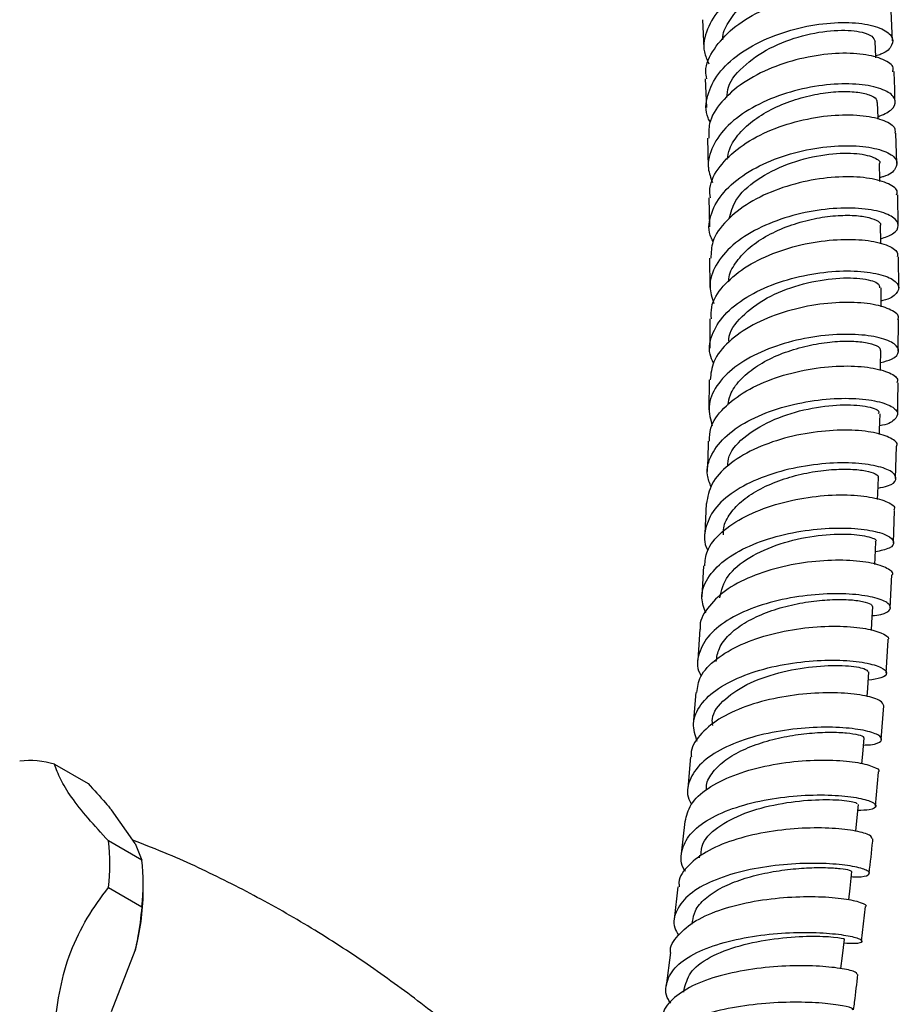
# Model space of a CAD drawing. Units: millimetres. Extents: x 5 to 995, y 5 to 995.
# Drawn here: x 854 to 869, y 55 to 72 of the extents above; entities that cross this region are included whole.
import ezdxf

# ---------------------------------------------------------------- set-up
doc = ezdxf.new("R2010")
doc.units = ezdxf.units.MM

msp = doc.modelspace()

# ---------------------------------------------------------------- linework, layer by layer
at = {"color": 7, "linetype": 'Continuous', "lineweight": 25}
for p, q in [((869.268, 71.599), (869.243, 72.109)), ((866.049, 71.958), (866.07, 71.475)), ((866.092, 70.957), (866.113, 70.473)), ((866.129, 69.951), (866.14, 69.461)), ((869.342, 69.52), (869.326, 70.038)), ((866.153, 68.938), (866.164, 68.447)), ((869.36, 68.469), (869.355, 68.993)), ((866.166, 67.918), (866.168, 67.419)), ((869.372, 67.411), (869.366, 67.939)), ((869.365, 66.343), (869.369, 66.877)), ((866.161, 65.856), (866.152, 65.349)), ((869.32, 64.186), (869.337, 64.73)), ((866.106, 63.761), (866.086, 63.246)), ((869.286, 63.095), (869.303, 63.644)), ((866.064, 62.705), (866.033, 62.179)), ((869.225, 61.993), (869.256, 62.549)), ((866, 61.633), (865.969, 61.107)), ((869.162, 60.884), (869.194, 61.445)), ((865.932, 60.558), (865.887, 60.021)), ((869.075, 59.763), (869.122, 60.332)), ((865.842, 59.468), (865.797, 58.93)), ((855.065, 59.341), (855.631, 59.015)), ((868.98, 58.634), (869.028, 59.208)), ((856.429, 57.999), (856.027, 58.57)), ((865.746, 58.374), (865.687, 57.825)), ((856.542, 57.717), (855.977, 58.044)), ((856.429, 57.999), (856.542, 57.717)), ((865.994, 57.801), (865.989, 57.759)), ((855.977, 57.255), (856.542, 56.928)), ((856.566, 57.173), (856.566, 57.337)), ((865.626, 57.265), (865.567, 56.713)), ((868.741, 56.343), (868.807, 56.933)), ((865.871, 56.683), (865.865, 56.631)), ((856.027, 55.154), (856.429, 56.189)), ((865.503, 56.153), (865.428, 55.589)), ((865.733, 55.558), (865.723, 55.481))]:
    msp.add_line(p, q, dxfattribs=at)
at = {"color": 7, "linetype": 'Continuous', "lineweight": 25, "flags": 128}
for points in [[(868.983, 71.314), (868.983, 71.331), (868.972, 71.591)], [(869.022, 70.275), (869.021, 70.296), (869.013, 70.558)], [(869.051, 69.218), (869.05, 69.255), (869.044, 69.518)], [(869.068, 68.161), (869.068, 68.206), (869.065, 68.47)], [(869.073, 67.091), (869.073, 67.149), (869.073, 67.415)], [(869.066, 66.014), (869.066, 66.084), (869.069, 66.352)], [(869.047, 64.928), (869.049, 65.011), (869.055, 65.28)], [(869.015, 63.831), (869.018, 63.929), (869.028, 64.199)], [(868.969, 62.729), (868.974, 62.838), (868.986, 63.111)], [(868.909, 61.61), (868.916, 61.739), (868.932, 62.013)], [(868.836, 60.489), (868.846, 60.631), (868.865, 60.906)], [(868.748, 59.349), (868.762, 59.512), (868.785, 59.789)], [(868.645, 58.208), (868.662, 58.383), (868.688, 58.662)], [(868.526, 57.045), (868.547, 57.245), (868.577, 57.526)], [(868.393, 55.879), (868.418, 56.097), (868.452, 56.379)]]:
    msp.add_lwpolyline(points, dxfattribs=at)
at = {"color": 7, "linetype": 'Continuous', "lineweight": 25}
for centre, radius, start, end in [((854.647, 58.007), 1.398, 72.6188, 97.1622), ((852.756, 57.649), 3.245, 353.014, 6.986), ((853.321, 57.323), 3.245, 353.014, 6.986), ((852.706, 57.212), 3.861, 344.6401, 359.4309)]:
    msp.add_arc(centre, radius, start, end, dxfattribs=at)
for points, knots in [([(868.934, 72.354), (869.024, 72.402), (869.204, 72.497), (869.245, 72.669), (869.105, 72.822), (868.786, 72.926), (868.331, 72.956), (867.794, 72.896), (867.24, 72.74), (866.735, 72.493), (866.337, 72.172), (866.105, 71.802), (866.038, 71.468), (866.123, 71.279), (866.153, 71.213)], [0, 0, 0, 0, 0.085457, 0.172398, 0.259339, 0.346243, 0.433094, 0.519883, 0.606627, 0.69334, 0.780047, 0.866755, 0.953468, 1, 1, 1, 1]), ([(866.39, 71.619), (866.39, 71.636), (866.389, 71.747), (866.498, 71.95), (866.706, 72.208), (867.006, 72.431), (867.359, 72.607), (867.736, 72.732), (868.107, 72.8), (868.437, 72.815), (868.703, 72.784), (868.863, 72.715), (868.935, 72.653), (868.919, 72.62), (868.918, 72.619)], [0, 0, 0, 0, 0.018059, 0.115729, 0.213446, 0.311139, 0.4089, 0.506673, 0.604471, 0.702335, 0.800176, 0.898069, 0.99596, 1, 1, 1, 1]), ([(866.117, 70.959), (866.11, 71), (866.082, 71.168), (866.227, 71.468), (866.538, 71.818), (867, 72.106), (867.538, 72.31), (868.093, 72.418), (868.599, 72.432), (868.987, 72.363), (869.219, 72.243), (869.226, 72.148), (869.229, 72.107)], [0, 0, 0, 0, 0.035621, 0.145924, 0.256301, 0.366705, 0.477118, 0.587501, 0.697857, 0.808179, 0.918486, 1, 1, 1, 1]), ([(866.179, 70.219), (866.165, 70.244), (866.083, 70.388), (866.115, 70.679), (866.291, 71.052), (866.65, 71.387), (867.13, 71.652), (867.678, 71.832), (868.228, 71.917), (868.714, 71.911), (869.077, 71.827), (869.278, 71.687), (869.276, 71.526), (869.165, 71.399), (869.013, 71.353), (868.982, 71.344)], [0, 0, 0, 0, 0.018076, 0.105255, 0.19243, 0.279611, 0.366789, 0.453971, 0.541161, 0.628375, 0.715633, 0.802949, 0.890323, 0.977741, 1, 1, 1, 1]), ([(866.46, 70.642), (866.465, 70.7), (866.48, 70.899), (866.764, 71.214), (867.237, 71.526), (867.814, 71.723), (868.363, 71.796), (868.738, 71.762), (868.936, 71.682), (868.96, 71.621), (868.972, 71.591)], [0, 0, 0, 0, 0.061788, 0.209627, 0.357494, 0.505505, 0.653494, 0.801639, 0.900794, 1, 1, 1, 1]), ([(869.271, 71.077), (869.276, 71.1), (869.295, 71.176), (869.127, 71.29), (868.79, 71.383), (868.313, 71.399), (867.767, 71.325), (867.214, 71.157), (866.719, 70.9), (866.351, 70.573), (866.145, 70.244), (866.151, 70.034), (866.154, 69.951)], [0, 0, 0, 0, 0.045667, 0.155989, 0.26634, 0.376716, 0.487115, 0.597547, 0.708011, 0.818507, 0.929005, 1, 1, 1, 1]), ([(869.31, 70.563), (869.307, 70.704), (869.303, 70.877), (869.295, 71.047), (869.293, 71.078)], [0, 0, 0, 0, 0.8185403, 1, 1, 1, 1]), ([(869.021, 70.313), (869.103, 70.35), (869.283, 70.429), (869.342, 70.585), (869.226, 70.734), (868.926, 70.843), (868.484, 70.885), (867.952, 70.842), (867.393, 70.705), (866.875, 70.479), (866.457, 70.176), (866.199, 69.82), (866.108, 69.48), (866.187, 69.278), (866.218, 69.198)], [0, 0, 0, 0, 0.074241, 0.161303, 0.248367, 0.335401, 0.422383, 0.509307, 0.596177, 0.683012, 0.769824, 0.856624, 0.94342, 1, 1, 1, 1]), ([(866.467, 69.589), (866.477, 69.65), (866.501, 69.803), (866.661, 70.037), (866.919, 70.272), (867.249, 70.468), (867.621, 70.614), (868.001, 70.707), (868.359, 70.748), (868.662, 70.739), (868.883, 70.69), (869.003, 70.624), (869.001, 70.576), (869, 70.558)], [0, 0, 0, 0, 0.063781, 0.161115, 0.258486, 0.355903, 0.453321, 0.550823, 0.648326, 0.745864, 0.843447, 0.941003, 1, 1, 1, 1]), ([(866.18, 68.939), (866.174, 68.993), (866.154, 69.173), (866.322, 69.476), (866.659, 69.809), (867.137, 70.077), (867.684, 70.26), (868.239, 70.35), (868.736, 70.35), (869.107, 70.272), (869.314, 70.156), (869.31, 70.071), (869.308, 70.037)], [0, 0, 0, 0, 0.0469711, 0.1572958, 0.2676839, 0.3781181, 0.488553, 0.598975, 0.7093565, 0.8197067, 0.930017, 1, 1, 1, 1]), ([(866.226, 68.201), (866.208, 68.236), (866.129, 68.391), (866.179, 68.686), (866.383, 69.046), (866.763, 69.362), (867.258, 69.607), (867.813, 69.766), (868.361, 69.834), (868.837, 69.815), (869.183, 69.725), (869.362, 69.587), (869.335, 69.435), (869.216, 69.322), (869.07, 69.287), (869.049, 69.282)], [0, 0, 0, 0, 0.025928, 0.113069, 0.200211, 0.287353, 0.374512, 0.461684, 0.548885, 0.636121, 0.723409, 0.810751, 0.898147, 0.985577, 1, 1, 1, 1]), ([(866.501, 68.587), (866.528, 68.69), (866.589, 68.931), (866.955, 69.261), (867.478, 69.529), (868.059, 69.679), (868.589, 69.713), (868.93, 69.648), (869.082, 69.562), (869.042, 69.52), (869.041, 69.518)], [0, 0, 0, 0, 0.111538, 0.258645, 0.405927, 0.553216, 0.700642, 0.848134, 0.995591, 1, 1, 1, 1]), ([(869.335, 68.993), (869.341, 69.009), (869.367, 69.075), (869.218, 69.183), (868.901, 69.28), (868.435, 69.309), (867.892, 69.252), (867.334, 69.104), (866.825, 68.868), (866.434, 68.559), (866.199, 68.231), (866.192, 68.011), (866.188, 67.917)], [0, 0, 0, 0, 0.0344007, 0.1446346, 0.2549197, 0.3652429, 0.4756138, 0.5860228, 0.6964745, 0.8069432, 0.9174161, 1, 1, 1, 1]), ([(869.067, 68.246), (869.142, 68.272), (869.319, 68.335), (869.393, 68.473), (869.301, 68.616), (869.02, 68.728), (868.592, 68.779), (868.065, 68.751), (867.503, 68.634), (866.973, 68.429), (866.537, 68.146), (866.252, 67.807), (866.137, 67.463), (866.208, 67.247), (866.239, 67.152)], [0, 0, 0, 0, 0.063618, 0.150667, 0.237722, 0.32476, 0.411754, 0.498698, 0.585587, 0.672429, 0.759231, 0.846005, 0.932754, 1, 1, 1, 1]), ([(866.49, 67.519), (866.49, 67.535), (866.489, 67.642), (866.597, 67.835), (866.805, 68.08), (867.107, 68.29), (867.462, 68.455), (867.844, 68.572), (868.219, 68.636), (868.556, 68.651), (868.829, 68.623), (868.999, 68.563), (869.077, 68.506), (869.06, 68.475), (869.057, 68.471)], [0, 0, 0, 0, 0.017004, 0.113627, 0.21031, 0.306981, 0.403724, 0.500497, 0.597298, 0.694177, 0.791038, 0.887944, 0.984854, 1, 1, 1, 1]), ([(866.197, 66.891), (866.194, 66.956), (866.184, 67.146), (866.377, 67.449), (866.737, 67.763), (867.23, 68.01), (867.785, 68.173), (868.338, 68.245), (868.826, 68.233), (869.179, 68.149), (869.365, 68.039), (869.351, 67.964), (869.346, 67.938)], [0, 0, 0, 0, 0.058224, 0.16852, 0.278888, 0.389296, 0.499727, 0.61014, 0.720527, 0.830862, 0.941149, 1, 1, 1, 1]), ([(866.235, 66.138), (866.211, 66.189), (866.134, 66.359), (866.202, 66.66), (866.433, 67.004), (866.833, 67.3), (867.342, 67.523), (867.902, 67.662), (868.447, 67.714), (868.912, 67.684), (869.241, 67.592), (869.399, 67.458), (869.348, 67.319), (869.223, 67.221), (869.083, 67.196), (869.073, 67.194)], [0, 0, 0, 0, 0.037289, 0.124034, 0.210763, 0.297506, 0.384267, 0.471069, 0.557913, 0.64481, 0.731759, 0.818762, 0.905802, 0.99287, 1, 1, 1, 1]), ([(866.496, 66.5), (866.495, 66.515), (866.484, 66.665), (866.699, 66.938), (867.116, 67.26), (867.682, 67.48), (868.26, 67.588), (868.739, 67.585), (869.036, 67.511), (869.045, 67.443), (869.049, 67.414)], [0, 0, 0, 0, 0.016571, 0.162361, 0.308314, 0.454324, 0.600427, 0.746665, 0.892863, 1, 1, 1, 1]), ([(869.357, 66.878), (869.362, 66.888), (869.393, 66.944), (869.26, 67.045), (868.964, 67.143), (868.509, 67.181), (867.971, 67.14), (867.407, 67.012), (866.886, 66.798), (866.474, 66.51), (866.211, 66.185), (866.187, 65.959), (866.177, 65.855)], [0, 0, 0, 0, 0.023885, 0.134004, 0.244181, 0.35443, 0.464737, 0.575106, 0.685509, 0.795935, 0.906343, 1, 1, 1, 1]), ([(866.169, 66.891), (866.171, 66.737), (866.173, 66.572), (866.17, 66.404), (866.17, 66.392)], [0, 0, 0, 0, 0.9286, 1, 1, 1, 1]), ([(869.067, 66.148), (869.135, 66.167), (869.309, 66.214), (869.397, 66.334), (869.327, 66.468), (869.066, 66.578), (868.651, 66.635), (868.13, 66.621), (867.566, 66.523), (867.026, 66.339), (866.572, 66.078), (866.264, 65.758), (866.121, 65.412), (866.183, 65.183), (866.212, 65.074)], [0, 0, 0, 0, 0.054491, 0.141292, 0.228112, 0.314921, 0.401705, 0.488443, 0.575129, 0.661756, 0.748329, 0.83485, 0.92134, 1, 1, 1, 1]), ([(866.477, 65.428), (866.487, 65.486), (866.511, 65.633), (866.671, 65.854), (866.93, 66.075), (867.262, 66.257), (867.637, 66.392), (868.022, 66.478), (868.385, 66.517), (868.696, 66.51), (868.925, 66.469), (869.056, 66.411), (869.058, 66.369), (869.058, 66.351)], [0, 0, 0, 0, 0.064035, 0.160202, 0.256411, 0.352683, 0.448961, 0.545333, 0.641716, 0.738137, 0.83461, 0.931051, 1, 1, 1, 1]), ([(866.166, 64.814), (866.167, 64.89), (866.17, 65.086), (866.388, 65.384), (866.77, 65.679), (867.277, 65.903), (867.838, 66.046), (868.389, 66.102), (868.867, 66.079), (869.203, 65.993), (869.369, 65.891), (869.347, 65.828), (869.34, 65.808)], [0, 0, 0, 0, 0.068729, 0.179083, 0.289498, 0.399964, 0.510448, 0.62093, 0.731375, 0.841768, 0.952087, 1, 1, 1, 1]), ([(869.354, 65.27), (869.355, 65.274), (869.36, 65.456), (869.36, 65.634), (869.36, 65.808)], [0, 0, 0, 0, 0.0239523, 1, 1, 1, 1]), ([(866.195, 64.039), (866.167, 64.107), (866.092, 64.291), (866.181, 64.598), (866.437, 64.924), (866.856, 65.197), (867.377, 65.398), (867.942, 65.518), (868.482, 65.555), (868.936, 65.518), (869.248, 65.425), (869.386, 65.299), (869.313, 65.177), (869.183, 65.094), (869.05, 65.078), (869.05, 65.078)], [0, 0, 0, 0, 0.050003, 0.13619, 0.222369, 0.308552, 0.394773, 0.481038, 0.567369, 0.653759, 0.740211, 0.826706, 0.913236, 0.999773, 1, 1, 1, 1]), ([(866.473, 64.391), (866.477, 64.449), (866.493, 64.637), (866.775, 64.926), (867.256, 65.204), (867.839, 65.38), (868.404, 65.446), (868.831, 65.418), (869.056, 65.344), (869.032, 65.295), (869.024, 65.281)], [0, 0, 0, 0, 0.063697, 0.208888, 0.354179, 0.499518, 0.645052, 0.790575, 0.93621, 1, 1, 1, 1]), ([(869.332, 64.731), (869.336, 64.736), (869.37, 64.781), (869.252, 64.872), (868.975, 64.97), (868.532, 65.015), (867.999, 64.988), (867.432, 64.879), (866.899, 64.687), (866.468, 64.421), (866.175, 64.104), (866.134, 63.873), (866.115, 63.76)], [0, 0, 0, 0, 0.0133525, 0.123308, 0.2333487, 0.3434686, 0.453674, 0.5639398, 0.6742555, 0.7845826, 0.8949055, 1, 1, 1, 1]), ([(866.142, 64.815), (866.142, 64.772), (866.139, 64.603), (866.132, 64.43), (866.126, 64.302)], [0, 0, 0, 0, 0.255402, 1, 1, 1, 1]), ([(869.021, 64.021), (869.08, 64.032), (869.251, 64.065), (869.35, 64.165), (869.302, 64.286), (869.058, 64.392), (868.658, 64.453), (868.144, 64.45), (867.579, 64.369), (867.029, 64.208), (866.561, 63.97), (866.223, 63.67), (866.08, 63.333), (866.061, 63.088), (866.138, 62.972), (866.14, 62.968)], [0, 0, 0, 0, 0.045609, 0.132209, 0.218829, 0.305456, 0.392058, 0.478623, 0.565129, 0.651572, 0.737944, 0.824262, 0.910531, 0.996783, 1, 1, 1, 1]), ([(866.404, 63.229), (866.402, 63.268), (866.397, 63.393), (866.509, 63.597), (866.721, 63.824), (867.023, 64.017), (867.381, 64.168), (867.767, 64.275), (868.147, 64.333), (868.491, 64.349), (868.772, 64.328), (868.952, 64.28), (869.036, 64.232), (869.02, 64.206), (869.016, 64.2)], [0, 0, 0, 0, 0.042147, 0.135154, 0.228233, 0.321309, 0.41446, 0.507658, 0.600886, 0.694197, 0.787498, 0.880836, 0.974184, 1, 1, 1, 1]), ([(866.084, 62.703), (866.091, 62.787), (866.107, 62.988), (866.351, 63.281), (866.754, 63.552), (867.273, 63.754), (867.839, 63.877), (868.387, 63.918), (868.855, 63.887), (869.173, 63.802), (869.322, 63.71), (869.294, 63.658), (869.287, 63.645)], [0, 0, 0, 0, 0.079666, 0.189997, 0.300397, 0.410837, 0.521298, 0.631744, 0.742152, 0.852494, 0.962755, 1, 1, 1, 1]), ([(866.102, 61.903), (866.072, 61.988), (866, 62.187), (866.112, 62.498), (866.393, 62.803), (866.828, 63.052), (867.36, 63.231), (867.928, 63.331), (868.465, 63.355), (868.907, 63.313), (869.204, 63.223), (869.316, 63.11), (869.25, 63.002), (869.065, 62.959), (868.979, 62.939)], [0, 0, 0, 0, 0.063801, 0.149638, 0.235462, 0.321308, 0.407186, 0.493127, 0.579131, 0.66521, 0.751348, 0.837538, 0.923753, 1, 1, 1, 1]), ([(866.339, 62.164), (866.37, 62.29), (866.433, 62.541), (866.825, 62.86), (867.354, 63.093), (867.945, 63.225), (868.487, 63.256), (868.854, 63.212), (869.016, 63.145), (868.976, 63.116), (868.971, 63.112)], [0, 0, 0, 0, 0.139656, 0.279438, 0.41924, 0.559254, 0.699316, 0.839468, 0.979671, 1, 1, 1, 1]), ([(869.259, 62.549), (869.26, 62.55), (869.295, 62.585), (869.189, 62.665), (868.932, 62.758), (868.501, 62.807), (867.974, 62.793), (867.404, 62.702), (866.863, 62.532), (866.407, 62.29), (866.116, 61.989), (865.985, 61.759), (866.01, 61.639), (866.011, 61.633)], [0, 0, 0, 0, 0.002682, 0.112588, 0.222576, 0.332661, 0.442832, 0.553083, 0.663384, 0.773715, 0.884036, 0.994328, 1, 1, 1, 1]), ([(868.924, 61.861), (868.974, 61.867), (869.141, 61.885), (869.249, 61.965), (869.222, 62.07), (868.996, 62.167), (868.609, 62.23), (868.103, 62.236), (867.538, 62.172), (866.98, 62.032), (866.497, 61.818), (866.139, 61.542), (865.97, 61.224), (865.939, 60.978), (866.017, 60.852), (866.027, 60.837)], [0, 0, 0, 0, 0.037974, 0.124433, 0.21093, 0.29743, 0.383918, 0.470361, 0.556749, 0.643062, 0.729305, 0.815477, 0.901604, 0.987695, 1, 1, 1, 1]), ([(866.278, 61.085), (866.289, 61.159), (866.315, 61.316), (866.483, 61.538), (866.745, 61.738), (867.078, 61.902), (867.455, 62.024), (867.844, 62.101), (868.214, 62.137), (868.532, 62.135), (868.771, 62.105), (868.914, 62.059), (868.921, 62.028), (868.924, 62.014)], [0, 0, 0, 0, 0.08377, 0.176833, 0.269942, 0.363126, 0.456324, 0.549619, 0.642937, 0.736294, 0.829707, 0.923086, 1, 1, 1, 1]), ([(865.948, 60.556), (865.962, 60.648), (865.992, 60.851), (866.263, 61.134), (866.685, 61.382), (867.215, 61.561), (867.785, 61.664), (868.329, 61.692), (868.788, 61.656), (869.087, 61.574), (869.221, 61.494), (869.189, 61.454), (869.183, 61.446)], [0, 0, 0, 0, 0.090771, 0.201008, 0.311313, 0.421663, 0.532021, 0.642362, 0.75265, 0.862863, 0.972986, 1, 1, 1, 1]), ([(865.954, 59.728), (865.922, 59.83), (865.856, 60.043), (865.992, 60.355), (866.295, 60.636), (866.747, 60.862), (867.288, 61.018), (867.858, 61.1), (868.39, 61.113), (868.821, 61.068), (869.102, 60.984), (869.194, 60.887), (869.117, 60.801), (868.935, 60.777), (868.856, 60.766)], [0, 0, 0, 0, 0.078701, 0.163992, 0.249281, 0.334587, 0.419944, 0.505361, 0.590856, 0.676423, 0.76206, 0.847742, 0.933454, 1, 1, 1, 1]), ([(866.22, 60.001), (866.215, 60.037), (866.195, 60.197), (866.413, 60.458), (866.837, 60.736), (867.407, 60.924), (867.996, 61.014), (868.494, 61.021), (868.818, 60.969), (868.839, 60.926), (868.848, 60.907)], [0, 0, 0, 0, 0.0418843, 0.1818073, 0.3217431, 0.4618723, 0.6021191, 0.7424253, 0.8828625, 1, 1, 1, 1]), ([(869.119, 60.332), (869.109, 60.361), (869.088, 60.422), (868.825, 60.507), (868.414, 60.557), (867.89, 60.553), (867.32, 60.48), (866.77, 60.332), (866.299, 60.115), (865.985, 59.837), (865.838, 59.611), (865.858, 59.484), (865.86, 59.467)], [0, 0, 0, 0, 0.101324, 0.211308, 0.321393, 0.431578, 0.541849, 0.652187, 0.762556, 0.872932, 0.983271, 1, 1, 1, 1]), ([(868.775, 59.668), (868.816, 59.669), (868.978, 59.674), (869.092, 59.733), (869.084, 59.817), (868.875, 59.904), (868.501, 59.964), (868.002, 59.977), (867.438, 59.928), (866.874, 59.809), (866.378, 59.62), (866.002, 59.369), (865.808, 59.072), (865.765, 58.827), (865.844, 58.692), (865.861, 58.664)], [0, 0, 0, 0, 0.030337, 0.116562, 0.202822, 0.289101, 0.375363, 0.46159, 0.547752, 0.633843, 0.71985, 0.805789, 0.891663, 0.977506, 1, 1, 1, 1]), ([(866.113, 58.905), (866.112, 58.933), (866.108, 59.04), (866.217, 59.217), (866.427, 59.421), (866.729, 59.594), (867.089, 59.727), (867.478, 59.821), (867.865, 59.873), (868.215, 59.89), (868.504, 59.877), (868.696, 59.845), (868.789, 59.811), (868.775, 59.795), (868.771, 59.79)], [0, 0, 0, 0, 0.031789, 0.124789, 0.217871, 0.310963, 0.404133, 0.497367, 0.590632, 0.683989, 0.777342, 0.870727, 0.964126, 1, 1, 1, 1]), ([(865.755, 58.373), (865.777, 58.47), (865.823, 58.673), (866.12, 58.942), (866.559, 59.165), (867.099, 59.32), (867.672, 59.405), (868.212, 59.422), (868.66, 59.383), (868.943, 59.309), (869.064, 59.241), (869.029, 59.213), (869.025, 59.209)], [0, 0, 0, 0, 0.1011664, 0.2113345, 0.32157, 0.4318463, 0.5421295, 0.6523833, 0.7625762, 0.8726829, 0.9826849, 1, 1, 1, 1]), ([(855.977, 58.044), (855.859, 58.173), (855.622, 58.434), (855.334, 58.795), (855.151, 59.1), (855.094, 59.26), (855.065, 59.341)], [0, 0, 0, 0, 0.244278, 0.493448, 0.742659, 1, 1, 1, 1]), ([(855.631, 59.015), (855.733, 58.905), (855.874, 58.753), (855.994, 58.61), (856.027, 58.57)], [0, 0, 0, 0, 0.721223, 1, 1, 1, 1]), ([(865.756, 57.529), (865.751, 57.536), (865.669, 57.647), (865.678, 57.869), (865.812, 58.166), (866.142, 58.423), (866.606, 58.623), (867.156, 58.756), (867.727, 58.822), (868.254, 58.826), (868.674, 58.781), (868.94, 58.707), (869.015, 58.629), (868.928, 58.567), (868.75, 58.56), (868.678, 58.557)], [0, 0, 0, 0, 0.005752, 0.090711, 0.175639, 0.260565, 0.345522, 0.430528, 0.51561, 0.600769, 0.68601, 0.771316, 0.856673, 0.94205, 1, 1, 1, 1]), ([(866.023, 57.796), (866.027, 57.867), (866.038, 58.055), (866.332, 58.317), (866.814, 58.55), (867.404, 58.694), (867.983, 58.751), (868.432, 58.74), (868.678, 58.695), (868.663, 58.673), (868.658, 58.665)], [0, 0, 0, 0, 0.084217, 0.223611, 0.363144, 0.502847, 0.642598, 0.782536, 0.922442, 1, 1, 1, 1]), ([(868.92, 58.077), (868.916, 58.097), (868.905, 58.143), (868.662, 58.215), (868.264, 58.264), (867.746, 58.267), (867.176, 58.209), (866.618, 58.084), (866.134, 57.892), (865.798, 57.64), (865.634, 57.421), (865.649, 57.289), (865.652, 57.263)], [0, 0, 0, 0, 0.090013, 0.200024, 0.310144, 0.420376, 0.530706, 0.641111, 0.751564, 0.862021, 0.972455, 1, 1, 1, 1]), ([(868.87, 57.493), (868.893, 57.676), (868.917, 57.872), (868.933, 58.064), (868.934, 58.076)], [0, 0, 0, 0, 0.934973, 1, 1, 1, 1]), ([(862.201, 54.516), (862.057, 54.644), (861.635, 55.019), (860.885, 55.593), (859.959, 56.237), (858.998, 56.824), (858.009, 57.352), (857.138, 57.765), (856.591, 57.978), (856.388, 58.057)], [0, 0, 0, 0, 0.084697, 0.249537, 0.414161, 0.578329, 0.741834, 0.90445, 1, 1, 1, 1]), ([(868.568, 57.438), (868.601, 57.436), (868.757, 57.428), (868.877, 57.465), (868.886, 57.527), (868.693, 57.599), (868.331, 57.654), (867.84, 57.671), (867.277, 57.635), (866.708, 57.537), (866.199, 57.372), (865.807, 57.148), (865.59, 56.875), (865.534, 56.632), (865.615, 56.487), (865.638, 56.446)], [0, 0, 0, 0, 0.023717, 0.109486, 0.195308, 0.281146, 0.366981, 0.452775, 0.538513, 0.62417, 0.709746, 0.795237, 0.880667, 0.966048, 1, 1, 1, 1]), ([(865.879, 56.679), (865.889, 56.74), (865.913, 56.877), (866.077, 57.067), (866.336, 57.243), (866.67, 57.386), (867.05, 57.491), (867.443, 57.557), (867.82, 57.591), (868.146, 57.594), (868.395, 57.577), (868.553, 57.55), (868.567, 57.534), (868.574, 57.526)], [0, 0, 0, 0, 0.07559, 0.168448, 0.261357, 0.354355, 0.447373, 0.540493, 0.633648, 0.726842, 0.820098, 0.913317, 1, 1, 1, 1]), ([(855.065, 54.905), (855.093, 55.118), (855.148, 55.548), (855.322, 56.175), (855.609, 56.751), (855.853, 57.085), (855.977, 57.255)], [0, 0, 0, 0, 0.2442784, 0.4934483, 0.7426585, 1, 1, 1, 1]), ([(865.505, 56.153), (865.505, 56.153), (865.485, 56.257), (865.619, 56.448), (865.912, 56.702), (866.373, 56.898), (866.92, 57.031), (867.496, 57.098), (868.031, 57.106), (868.47, 57.068), (868.737, 57.005), (868.847, 56.951), (868.812, 56.933), (868.81, 56.932)], [0, 0, 0, 0, 0.000482, 0.110616, 0.220838, 0.331135, 0.441466, 0.551801, 0.662097, 0.772323, 0.882448, 0.992462, 1, 1, 1, 1]), ([(856.542, 56.928), (856.524, 56.749), (856.497, 56.5), (856.444, 56.257), (856.429, 56.189)], [0, 0, 0, 0, 0.7212226, 1, 1, 1, 1]), ([(865.507, 55.295), (865.493, 55.315), (865.406, 55.435), (865.423, 55.655), (865.58, 55.929), (865.926, 56.159), (866.402, 56.333), (866.96, 56.445), (867.532, 56.495), (868.053, 56.493), (868.463, 56.452), (868.716, 56.391), (868.775, 56.334), (868.681, 56.297), (868.508, 56.306), (868.444, 56.309)], [0, 0, 0, 0, 0.016198, 0.100877, 0.185528, 0.270184, 0.354871, 0.439623, 0.524448, 0.609363, 0.694357, 0.779423, 0.864532, 0.949661, 1, 1, 1, 1]), ([(865.744, 55.556), (865.773, 55.654), (865.833, 55.86), (866.21, 56.112), (866.742, 56.299), (867.341, 56.404), (867.9, 56.436), (868.288, 56.419), (868.472, 56.387), (868.437, 56.382), (868.43, 56.381)], [0, 0, 0, 0, 0.126215, 0.265936, 0.405869, 0.545858, 0.686054, 0.826302, 0.966547, 1, 1, 1, 1]), ([(868.665, 55.78), (868.663, 55.793), (868.661, 55.823), (868.435, 55.88), (868.049, 55.924), (867.537, 55.933), (866.967, 55.89), (866.403, 55.786), (865.906, 55.62), (865.552, 55.394), (865.371, 55.186), (865.379, 55.053), (865.381, 55.019)], [0, 0, 0, 0, 0.081218, 0.191039, 0.300981, 0.411041, 0.521213, 0.631473, 0.741785, 0.852115, 0.962419, 1, 1, 1, 1]), ([(868.606, 55.181), (868.613, 55.225), (868.642, 55.426), (868.662, 55.624), (868.677, 55.779)], [0, 0, 0, 0, 0.216787, 1, 1, 1, 1]), ([(868.585, 55.185), (868.591, 55.189), (868.61, 55.206), (868.439, 55.252), (868.096, 55.297), (867.61, 55.317), (867.049, 55.292), (866.475, 55.213), (865.957, 55.073), (865.55, 54.876), (865.313, 54.629), (865.243, 54.39), (865.326, 54.235), (865.356, 54.18)], [0, 0, 0, 0, 0.0441236, 0.1444427, 0.2447569, 0.345035, 0.4452407, 0.5453573, 0.6453653, 0.7452765, 0.8450966, 0.9448648, 1, 1, 1, 1])]:
    msp.add_open_spline(points, degree=3, knots=knots, dxfattribs=at)

doc.saveas('drawing.dxf')
